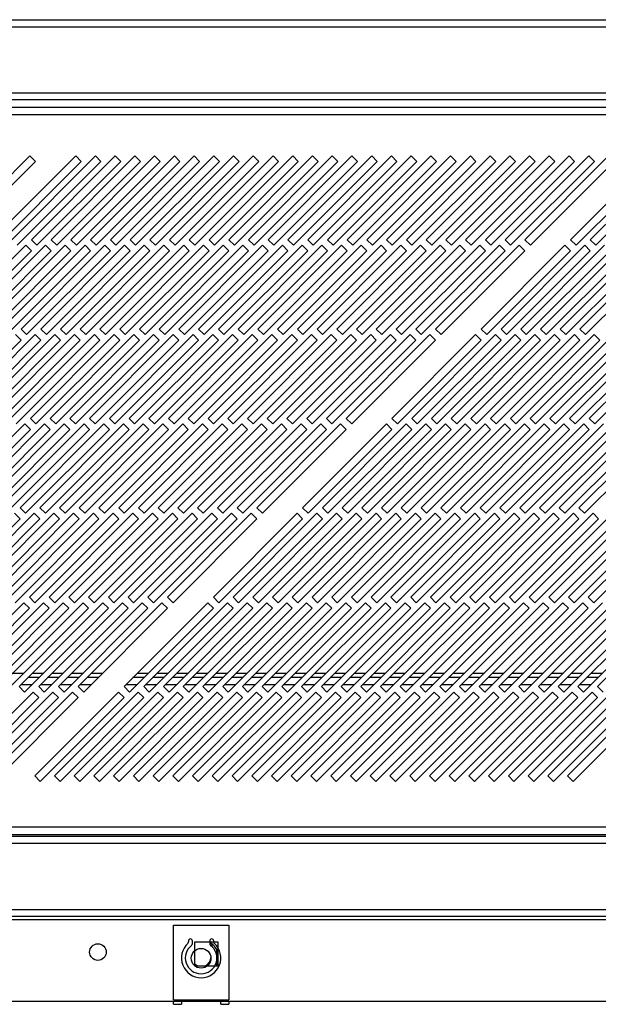
# Model space of a CAD drawing. Units: millimetres. Extents: x 303 to 4578, y 451 to 2594.
# Drawn here: x 2898 to 3045, y 451 to 700 of the extents above; entities that cross this region are included whole.
import ezdxf

# ---------------------------------------------------------------- set-up
doc = ezdxf.new("R2010")
doc.units = ezdxf.units.MM

msp = doc.modelspace()

# ---------------------------------------------------------------- linework, layer by layer
at = {"color": 7, "linetype": 'Continuous', "lineweight": 25}
for p, q in [((2633.37, 700.07), (3609.87, 700.07)), ((2633.37, 698.27), (3609.87, 698.27)), ((2629.87, 681.56), (3613.37, 681.56)), ((3613.37, 679.76), (2629.87, 679.76)), ((3649.03, 677.87), (2594.07, 677.87)), ((2594.8, 676.07), (3648.3, 676.07)), ((2900.69, 665.57), (2879.48, 644.36)), ((2880.89, 642.95), (2902.1, 664.16)), ((2912.29, 665.57), (2891.08, 644.36)), ((2892.49, 642.95), (2913.7, 664.16)), ((2917.29, 665.57), (2896.08, 644.36)), ((2897.49, 642.95), (2918.7, 664.16)), ((2902.1, 664.16), (2900.69, 665.57)), ((2922.29, 665.57), (2901.08, 644.36)), ((2902.49, 642.95), (2923.7, 664.16)), ((2927.29, 665.57), (2906.08, 644.36)), ((2907.49, 642.95), (2928.7, 664.16)), ((2932.29, 665.57), (2911.08, 644.36)), ((2913.7, 664.16), (2912.29, 665.57)), ((2912.49, 642.95), (2933.7, 664.16)), ((2937.29, 665.57), (2916.08, 644.36)), ((2918.7, 664.16), (2917.29, 665.57)), ((2917.49, 642.95), (2938.7, 664.16)), ((2942.29, 665.57), (2921.08, 644.36)), ((2923.7, 664.16), (2922.29, 665.57)), ((2922.49, 642.95), (2943.7, 664.16)), ((2947.29, 665.57), (2926.08, 644.36)), ((2928.7, 664.16), (2927.29, 665.57)), ((2927.49, 642.95), (2948.7, 664.16)), ((2952.29, 665.57), (2931.08, 644.36)), ((2933.7, 664.16), (2932.29, 665.57)), ((2932.49, 642.95), (2953.7, 664.16)), ((2957.29, 665.57), (2936.08, 644.36)), ((2938.7, 664.16), (2937.29, 665.57)), ((2937.49, 642.95), (2958.7, 664.16)), ((2962.29, 665.57), (2941.08, 644.36)), ((2943.7, 664.16), (2942.29, 665.57)), ((2942.49, 642.95), (2963.7, 664.16)), ((2967.29, 665.57), (2946.08, 644.36)), ((2948.7, 664.16), (2947.29, 665.57)), ((2947.49, 642.95), (2968.7, 664.16)), ((2972.29, 665.57), (2951.08, 644.36)), ((2953.7, 664.16), (2952.29, 665.57)), ((2952.49, 642.95), (2973.7, 664.16)), ((2977.29, 665.57), (2956.08, 644.36)), ((2958.7, 664.16), (2957.29, 665.57)), ((2957.49, 642.95), (2978.7, 664.16)), ((2982.29, 665.57), (2961.08, 644.36)), ((2963.7, 664.16), (2962.29, 665.57)), ((2962.49, 642.95), (2983.7, 664.16)), ((2987.29, 665.57), (2966.08, 644.36)), ((2968.7, 664.16), (2967.29, 665.57)), ((2967.49, 642.95), (2988.7, 664.16)), ((2992.29, 665.57), (2971.08, 644.36)), ((2973.7, 664.16), (2972.29, 665.57)), ((2972.49, 642.95), (2993.7, 664.16)), ((2997.29, 665.57), (2976.08, 644.36)), ((2978.7, 664.16), (2977.29, 665.57)), ((2977.49, 642.95), (2998.7, 664.16)), ((3002.29, 665.57), (2981.08, 644.36)), ((2983.7, 664.16), (2982.29, 665.57)), ((2982.49, 642.95), (3003.7, 664.16)), ((3007.29, 665.57), (2986.08, 644.36)), ((2988.7, 664.16), (2987.29, 665.57)), ((2987.49, 642.95), (3008.7, 664.16)), ((3012.29, 665.57), (2991.08, 644.36)), ((2993.7, 664.16), (2992.29, 665.57)), ((2992.49, 642.95), (3013.7, 664.16)), ((3017.29, 665.57), (2996.08, 644.36)), ((2998.7, 664.16), (2997.29, 665.57)), ((2997.49, 642.95), (3018.7, 664.16)), ((3022.29, 665.57), (3001.08, 644.36)), ((3003.7, 664.16), (3002.29, 665.57)), ((3002.49, 642.95), (3023.7, 664.16)), ((3027.29, 665.57), (3006.08, 644.36)), ((3008.7, 664.16), (3007.29, 665.57)), ((3007.49, 642.95), (3028.7, 664.16)), ((3032.29, 665.57), (3011.08, 644.36)), ((3013.7, 664.16), (3012.29, 665.57)), ((3012.49, 642.95), (3033.7, 664.16)), ((3037.29, 665.57), (3016.08, 644.36)), ((3018.7, 664.16), (3017.29, 665.57)), ((3017.49, 642.95), (3038.7, 664.16)), ((3042.29, 665.57), (3021.08, 644.36)), ((3023.7, 664.16), (3022.29, 665.57)), ((3022.49, 642.95), (3043.7, 664.16)), ((3047.29, 665.57), (3026.08, 644.36)), ((3028.7, 664.16), (3027.29, 665.57)), ((3027.49, 642.95), (3048.7, 664.16)), ((3033.7, 664.16), (3032.29, 665.57)), ((3038.7, 664.16), (3037.29, 665.57)), ((3058.89, 665.57), (3037.68, 644.36)), ((3039.09, 642.95), (3060.3, 664.16)), ((3043.7, 664.16), (3042.29, 665.57)), ((3063.89, 665.57), (3042.68, 644.36)), ((3044.09, 642.95), (3065.3, 664.16)), ((2901.08, 644.36), (2902.49, 642.95)), ((2906.08, 644.36), (2907.49, 642.95)), ((2911.08, 644.36), (2912.49, 642.95)), ((2916.08, 644.36), (2917.49, 642.95)), ((2921.08, 644.36), (2922.49, 642.95)), ((2926.08, 644.36), (2927.49, 642.95)), ((2931.08, 644.36), (2932.49, 642.95)), ((2936.08, 644.36), (2937.49, 642.95)), ((2941.08, 644.36), (2942.49, 642.95)), ((2946.08, 644.36), (2947.49, 642.95)), ((2951.08, 644.36), (2952.49, 642.95)), ((2956.08, 644.36), (2957.49, 642.95)), ((2961.08, 644.36), (2962.49, 642.95)), ((2966.08, 644.36), (2967.49, 642.95)), ((2971.08, 644.36), (2972.49, 642.95)), ((2976.08, 644.36), (2977.49, 642.95)), ((2981.08, 644.36), (2982.49, 642.95)), ((2986.08, 644.36), (2987.49, 642.95)), ((2991.08, 644.36), (2992.49, 642.95)), ((2996.08, 644.36), (2997.49, 642.95)), ((3001.08, 644.36), (3002.49, 642.95)), ((3006.08, 644.36), (3007.49, 642.95)), ((3011.08, 644.36), (3012.49, 642.95)), ((3016.08, 644.36), (3017.49, 642.95)), ((3021.08, 644.36), (3022.49, 642.95)), ((3026.08, 644.36), (3027.49, 642.95)), ((3037.68, 644.36), (3039.09, 642.95)), ((3042.68, 644.36), (3044.09, 642.95)), ((2899.66, 642.95), (2878.45, 621.73)), ((2879.86, 620.32), (2901.08, 641.53)), ((2904.66, 642.95), (2883.45, 621.73)), ((2884.86, 620.32), (2906.08, 641.53)), ((2909.66, 642.95), (2888.45, 621.73)), ((2889.86, 620.32), (2911.08, 641.53)), ((2914.66, 642.95), (2893.45, 621.73)), ((2894.86, 620.32), (2916.08, 641.53)), ((2919.66, 642.95), (2898.45, 621.73)), ((2901.08, 641.53), (2899.66, 642.95)), ((2899.86, 620.32), (2921.08, 641.53)), ((2924.66, 642.95), (2903.45, 621.73)), ((2906.08, 641.53), (2904.66, 642.95)), ((2904.86, 620.32), (2926.08, 641.53)), ((2929.66, 642.95), (2908.45, 621.73)), ((2911.08, 641.53), (2909.66, 642.95)), ((2909.86, 620.32), (2931.08, 641.53)), ((2934.66, 642.95), (2913.45, 621.73)), ((2916.08, 641.53), (2914.66, 642.95)), ((2914.86, 620.32), (2936.08, 641.53)), ((2939.66, 642.95), (2918.45, 621.73)), ((2921.08, 641.53), (2919.66, 642.95)), ((2919.86, 620.32), (2941.08, 641.53)), ((2944.66, 642.95), (2923.45, 621.73)), ((2926.08, 641.53), (2924.66, 642.95)), ((2924.86, 620.32), (2946.08, 641.53)), ((2949.66, 642.95), (2928.45, 621.73)), ((2931.08, 641.53), (2929.66, 642.95)), ((2929.86, 620.32), (2951.08, 641.53)), ((2954.66, 642.95), (2933.45, 621.73)), ((2936.08, 641.53), (2934.66, 642.95)), ((2934.86, 620.32), (2956.08, 641.53)), ((2959.66, 642.95), (2938.45, 621.73)), ((2941.08, 641.53), (2939.66, 642.95)), ((2939.86, 620.32), (2961.08, 641.53)), ((2964.66, 642.95), (2943.45, 621.73)), ((2946.08, 641.53), (2944.66, 642.95)), ((2944.86, 620.32), (2966.08, 641.53)), ((2969.66, 642.95), (2948.45, 621.73)), ((2951.08, 641.53), (2949.66, 642.95)), ((2949.86, 620.32), (2971.08, 641.53)), ((2974.66, 642.95), (2953.45, 621.73)), ((2956.08, 641.53), (2954.66, 642.95)), ((2954.86, 620.32), (2976.08, 641.53)), ((2979.66, 642.95), (2958.45, 621.73)), ((2961.08, 641.53), (2959.66, 642.95)), ((2959.86, 620.32), (2981.08, 641.53)), ((2984.66, 642.95), (2963.45, 621.73)), ((2966.08, 641.53), (2964.66, 642.95)), ((2964.86, 620.32), (2986.08, 641.53)), ((2989.66, 642.95), (2968.45, 621.73)), ((2971.08, 641.53), (2969.66, 642.95)), ((2969.86, 620.32), (2991.08, 641.53)), ((2994.66, 642.95), (2973.45, 621.73)), ((2976.08, 641.53), (2974.66, 642.95)), ((2974.86, 620.32), (2996.08, 641.53)), ((2999.66, 642.95), (2978.45, 621.73)), ((2981.08, 641.53), (2979.66, 642.95)), ((2979.86, 620.32), (3001.08, 641.53)), ((3004.66, 642.95), (2983.45, 621.73)), ((2986.08, 641.53), (2984.66, 642.95)), ((2984.86, 620.32), (3006.08, 641.53)), ((3009.66, 642.95), (2988.45, 621.73)), ((2991.08, 641.53), (2989.66, 642.95)), ((2989.86, 620.32), (3011.08, 641.53)), ((3014.66, 642.95), (2993.45, 621.73)), ((2996.08, 641.53), (2994.66, 642.95)), ((2994.86, 620.32), (3016.08, 641.53)), ((3019.66, 642.95), (2998.45, 621.73)), ((3001.08, 641.53), (2999.66, 642.95)), ((2999.86, 620.32), (3021.08, 641.53)), ((3024.66, 642.95), (3003.45, 621.73)), ((3006.08, 641.53), (3004.66, 642.95)), ((3004.86, 620.32), (3026.08, 641.53)), ((3011.08, 641.53), (3009.66, 642.95)), ((3016.08, 641.53), (3014.66, 642.95)), ((3036.26, 642.95), (3015.05, 621.73)), ((3016.46, 620.32), (3037.68, 641.53)), ((3021.08, 641.53), (3019.66, 642.95)), ((3041.26, 642.95), (3020.05, 621.73)), ((3021.46, 620.32), (3042.68, 641.53)), ((3026.08, 641.53), (3024.66, 642.95)), ((3046.26, 642.95), (3025.05, 621.73)), ((3026.46, 620.32), (3047.68, 641.53)), ((3051.26, 642.95), (3030.05, 621.73)), ((3031.46, 620.32), (3052.68, 641.53)), ((3056.26, 642.95), (3035.05, 621.73)), ((3037.68, 641.53), (3036.26, 642.95)), ((3036.46, 620.32), (3057.68, 641.53)), ((3061.26, 642.95), (3040.05, 621.73)), ((3042.68, 641.53), (3041.26, 642.95)), ((3041.46, 620.32), (3062.68, 641.53)), ((2898.45, 621.73), (2899.86, 620.32)), ((2903.45, 621.73), (2904.86, 620.32)), ((2908.45, 621.73), (2909.86, 620.32)), ((2913.45, 621.73), (2914.86, 620.32)), ((2918.45, 621.73), (2919.86, 620.32)), ((2923.45, 621.73), (2924.86, 620.32)), ((2928.45, 621.73), (2929.86, 620.32)), ((2933.45, 621.73), (2934.86, 620.32)), ((2938.45, 621.73), (2939.86, 620.32)), ((2943.45, 621.73), (2944.86, 620.32)), ((2948.45, 621.73), (2949.86, 620.32)), ((2953.45, 621.73), (2954.86, 620.32)), ((2958.45, 621.73), (2959.86, 620.32)), ((2963.45, 621.73), (2964.86, 620.32)), ((2968.45, 621.73), (2969.86, 620.32)), ((2973.45, 621.73), (2974.86, 620.32)), ((2978.45, 621.73), (2979.86, 620.32)), ((2983.45, 621.73), (2984.86, 620.32)), ((2988.45, 621.73), (2989.86, 620.32)), ((2993.45, 621.73), (2994.86, 620.32)), ((2998.45, 621.73), (2999.86, 620.32)), ((3003.45, 621.73), (3004.86, 620.32)), ((3015.05, 621.73), (3016.46, 620.32)), ((3020.05, 621.73), (3021.46, 620.32)), ((3025.05, 621.73), (3026.46, 620.32)), ((3030.05, 621.73), (3031.46, 620.32)), ((3035.05, 621.73), (3036.46, 620.32)), ((3040.05, 621.73), (3041.46, 620.32)), ((2877.23, 597.69), (2898.45, 618.91)), ((2902.03, 620.32), (2880.82, 599.11)), ((2882.23, 597.69), (2903.45, 618.91)), ((2907.03, 620.32), (2885.82, 599.11)), ((2887.23, 597.69), (2908.45, 618.91)), ((2912.03, 620.32), (2890.82, 599.11)), ((2892.23, 597.69), (2913.45, 618.91)), ((2917.03, 620.32), (2895.82, 599.11)), ((2898.45, 618.91), (2897.03, 620.32)), ((2897.23, 597.69), (2918.45, 618.91)), ((2922.03, 620.32), (2900.82, 599.11)), ((2903.45, 618.91), (2902.03, 620.32)), ((2902.23, 597.69), (2923.45, 618.91)), ((2927.03, 620.32), (2905.82, 599.11)), ((2908.45, 618.91), (2907.03, 620.32)), ((2907.23, 597.69), (2928.45, 618.91)), ((2932.03, 620.32), (2910.82, 599.11)), ((2913.45, 618.91), (2912.03, 620.32)), ((2912.23, 597.69), (2933.45, 618.91)), ((2937.03, 620.32), (2915.82, 599.11)), ((2918.45, 618.91), (2917.03, 620.32)), ((2917.23, 597.69), (2938.45, 618.91)), ((2942.03, 620.32), (2920.82, 599.11)), ((2923.45, 618.91), (2922.03, 620.32)), ((2922.23, 597.69), (2943.45, 618.91)), ((2947.03, 620.32), (2925.82, 599.11)), ((2928.45, 618.91), (2927.03, 620.32)), ((2927.23, 597.69), (2948.45, 618.91)), ((2952.03, 620.32), (2930.82, 599.11)), ((2933.45, 618.91), (2932.03, 620.32)), ((2932.23, 597.69), (2953.45, 618.91)), ((2957.03, 620.32), (2935.82, 599.11)), ((2938.45, 618.91), (2937.03, 620.32)), ((2937.23, 597.69), (2958.45, 618.91)), ((2962.03, 620.32), (2940.82, 599.11)), ((2943.45, 618.91), (2942.03, 620.32)), ((2942.23, 597.69), (2963.45, 618.91)), ((2967.03, 620.32), (2945.82, 599.11)), ((2948.45, 618.91), (2947.03, 620.32)), ((2947.23, 597.69), (2968.45, 618.91)), ((2972.03, 620.32), (2950.82, 599.11)), ((2953.45, 618.91), (2952.03, 620.32)), ((2952.23, 597.69), (2973.45, 618.91)), ((2977.03, 620.32), (2955.82, 599.11)), ((2958.45, 618.91), (2957.03, 620.32)), ((2957.23, 597.69), (2978.45, 618.91)), ((2982.03, 620.32), (2960.82, 599.11)), ((2963.45, 618.91), (2962.03, 620.32)), ((2962.23, 597.69), (2983.45, 618.91)), ((2987.03, 620.32), (2965.82, 599.11)), ((2968.45, 618.91), (2967.03, 620.32)), ((2967.23, 597.69), (2988.45, 618.91)), ((2992.03, 620.32), (2970.82, 599.11)), ((2973.45, 618.91), (2972.03, 620.32)), ((2972.23, 597.69), (2993.45, 618.91)), ((2997.03, 620.32), (2975.82, 599.11)), ((2978.45, 618.91), (2977.03, 620.32)), ((2977.23, 597.69), (2998.45, 618.91)), ((3002.03, 620.32), (2980.82, 599.11)), ((2983.45, 618.91), (2982.03, 620.32)), ((2982.23, 597.69), (3003.45, 618.91)), ((2988.45, 618.91), (2987.03, 620.32)), ((2993.45, 618.91), (2992.03, 620.32)), ((3013.63, 620.32), (2992.42, 599.11)), ((2993.83, 597.69), (3015.05, 618.91)), ((2998.45, 618.91), (2997.03, 620.32)), ((3018.63, 620.32), (2997.42, 599.11)), ((2998.83, 597.69), (3020.05, 618.91)), ((3003.45, 618.91), (3002.03, 620.32)), ((3023.63, 620.32), (3002.42, 599.11)), ((3003.83, 597.69), (3025.05, 618.91)), ((3028.63, 620.32), (3007.42, 599.11)), ((3008.83, 597.69), (3030.05, 618.91)), ((3033.63, 620.32), (3012.42, 599.11)), ((3015.05, 618.91), (3013.63, 620.32)), ((3013.83, 597.69), (3035.05, 618.91)), ((3038.63, 620.32), (3017.42, 599.11)), ((3020.05, 618.91), (3018.63, 620.32)), ((3018.83, 597.69), (3040.05, 618.91)), ((3043.63, 620.32), (3022.42, 599.11)), ((3025.05, 618.91), (3023.63, 620.32)), ((3023.83, 597.69), (3045.05, 618.91)), ((3048.63, 620.32), (3027.42, 599.11)), ((3030.05, 618.91), (3028.63, 620.32)), ((3028.83, 597.69), (3050.05, 618.91)), ((3053.63, 620.32), (3032.42, 599.11)), ((3035.05, 618.91), (3033.63, 620.32)), ((3033.83, 597.69), (3055.05, 618.91)), ((3058.63, 620.32), (3037.42, 599.11)), ((3040.05, 618.91), (3038.63, 620.32)), ((3038.83, 597.69), (3060.05, 618.91)), ((3063.63, 620.32), (3042.42, 599.11)), ((3045.05, 618.91), (3043.63, 620.32)), ((3043.83, 597.69), (3065.05, 618.91)), ((2900.82, 599.11), (2902.23, 597.69)), ((2905.82, 599.11), (2907.23, 597.69)), ((2910.82, 599.11), (2912.23, 597.69)), ((2915.82, 599.11), (2917.23, 597.69)), ((2920.82, 599.11), (2922.23, 597.69)), ((2925.82, 599.11), (2927.23, 597.69)), ((2930.82, 599.11), (2932.23, 597.69)), ((2935.82, 599.11), (2937.23, 597.69)), ((2940.82, 599.11), (2942.23, 597.69)), ((2945.82, 599.11), (2947.23, 597.69)), ((2950.82, 599.11), (2952.23, 597.69)), ((2955.82, 599.11), (2957.23, 597.69)), ((2960.82, 599.11), (2962.23, 597.69)), ((2965.82, 599.11), (2967.23, 597.69)), ((2970.82, 599.11), (2972.23, 597.69)), ((2975.82, 599.11), (2977.23, 597.69)), ((2980.82, 599.11), (2982.23, 597.69)), ((2992.42, 599.11), (2993.83, 597.69)), ((2997.42, 599.11), (2998.83, 597.69)), ((3002.42, 599.11), (3003.83, 597.69)), ((3007.42, 599.11), (3008.83, 597.69)), ((3012.42, 599.11), (3013.83, 597.69)), ((3017.42, 599.11), (3018.83, 597.69)), ((3022.42, 599.11), (3023.83, 597.69)), ((3027.42, 599.11), (3028.83, 597.69)), ((3032.42, 599.11), (3033.83, 597.69)), ((3037.42, 599.11), (3038.83, 597.69)), ((3042.42, 599.11), (3043.83, 597.69)), ((2899.41, 597.69), (2878.19, 576.48)), ((2879.61, 575.07), (2900.82, 596.28)), ((2904.41, 597.69), (2883.19, 576.48)), ((2884.61, 575.07), (2905.82, 596.28)), ((2909.41, 597.69), (2888.19, 576.48)), ((2889.61, 575.07), (2910.82, 596.28)), ((2914.41, 597.69), (2893.19, 576.48)), ((2894.61, 575.07), (2915.82, 596.28)), ((2919.41, 597.69), (2898.19, 576.48)), ((2900.82, 596.28), (2899.41, 597.69)), ((2899.61, 575.07), (2920.82, 596.28)), ((2924.41, 597.69), (2903.19, 576.48)), ((2905.82, 596.28), (2904.41, 597.69)), ((2904.61, 575.07), (2925.82, 596.28)), ((2929.41, 597.69), (2908.19, 576.48)), ((2910.82, 596.28), (2909.41, 597.69)), ((2909.61, 575.07), (2930.82, 596.28)), ((2934.41, 597.69), (2913.19, 576.48)), ((2915.82, 596.28), (2914.41, 597.69)), ((2914.61, 575.07), (2935.82, 596.28)), ((2939.41, 597.69), (2918.19, 576.48)), ((2920.82, 596.28), (2919.41, 597.69)), ((2919.61, 575.07), (2940.82, 596.28)), ((2944.41, 597.69), (2923.19, 576.48)), ((2925.82, 596.28), (2924.41, 597.69)), ((2924.61, 575.07), (2945.82, 596.28)), ((2949.41, 597.69), (2928.19, 576.48)), ((2930.82, 596.28), (2929.41, 597.69)), ((2929.61, 575.07), (2950.82, 596.28)), ((2954.41, 597.69), (2933.19, 576.48)), ((2935.82, 596.28), (2934.41, 597.69)), ((2934.61, 575.07), (2955.82, 596.28)), ((2959.41, 597.69), (2938.19, 576.48)), ((2940.82, 596.28), (2939.41, 597.69)), ((2939.61, 575.07), (2960.82, 596.28)), ((2964.41, 597.69), (2943.19, 576.48)), ((2945.82, 596.28), (2944.41, 597.69)), ((2944.61, 575.07), (2965.82, 596.28)), ((2969.41, 597.69), (2948.19, 576.48)), ((2950.82, 596.28), (2949.41, 597.69)), ((2949.61, 575.07), (2970.82, 596.28)), ((2974.41, 597.69), (2953.19, 576.48)), ((2955.82, 596.28), (2954.41, 597.69)), ((2954.61, 575.07), (2975.82, 596.28)), ((2979.41, 597.69), (2958.19, 576.48)), ((2960.82, 596.28), (2959.41, 597.69)), ((2959.61, 575.07), (2980.82, 596.28)), ((2965.82, 596.28), (2964.41, 597.69)), ((2970.82, 596.28), (2969.41, 597.69)), ((2991.01, 597.69), (2969.79, 576.48)), ((2971.21, 575.07), (2992.42, 596.28)), ((2975.82, 596.28), (2974.41, 597.69)), ((2996.01, 597.69), (2974.79, 576.48)), ((2976.21, 575.07), (2997.42, 596.28)), ((2980.82, 596.28), (2979.41, 597.69)), ((3001.01, 597.69), (2979.79, 576.48)), ((2981.21, 575.07), (3002.42, 596.28)), ((3006.01, 597.69), (2984.79, 576.48)), ((2986.21, 575.07), (3007.42, 596.28)), ((3011.01, 597.69), (2989.79, 576.48)), ((2992.42, 596.28), (2991.01, 597.69)), ((2991.21, 575.07), (3012.42, 596.28)), ((3016.01, 597.69), (2994.79, 576.48)), ((2997.42, 596.28), (2996.01, 597.69)), ((2996.21, 575.07), (3017.42, 596.28)), ((3021.01, 597.69), (2999.79, 576.48)), ((3002.42, 596.28), (3001.01, 597.69)), ((3001.21, 575.07), (3022.42, 596.28)), ((3026.01, 597.69), (3004.79, 576.48)), ((3007.42, 596.28), (3006.01, 597.69)), ((3006.21, 575.07), (3027.42, 596.28)), ((3031.01, 597.69), (3009.79, 576.48)), ((3012.42, 596.28), (3011.01, 597.69)), ((3011.21, 575.07), (3032.42, 596.28)), ((3036.01, 597.69), (3014.79, 576.48)), ((3017.42, 596.28), (3016.01, 597.69)), ((3016.21, 575.07), (3037.42, 596.28)), ((3041.01, 597.69), (3019.79, 576.48)), ((3022.42, 596.28), (3021.01, 597.69)), ((3021.21, 575.07), (3042.42, 596.28)), ((3046.01, 597.69), (3024.79, 576.48)), ((3027.42, 596.28), (3026.01, 597.69)), ((3026.21, 575.07), (3047.42, 596.28)), ((3051.01, 597.69), (3029.79, 576.48)), ((3032.42, 596.28), (3031.01, 597.69)), ((3031.21, 575.07), (3052.42, 596.28)), ((3056.01, 597.69), (3034.79, 576.48)), ((3037.42, 596.28), (3036.01, 597.69)), ((3036.21, 575.07), (3057.42, 596.28)), ((3061.01, 597.69), (3039.79, 576.48)), ((3042.42, 596.28), (3041.01, 597.69)), ((3041.21, 575.07), (3062.42, 596.28)), ((2898.19, 576.48), (2899.61, 575.07)), ((2903.19, 576.48), (2904.61, 575.07)), ((2908.19, 576.48), (2909.61, 575.07)), ((2913.19, 576.48), (2914.61, 575.07)), ((2918.19, 576.48), (2919.61, 575.07)), ((2923.19, 576.48), (2924.61, 575.07)), ((2928.19, 576.48), (2929.61, 575.07)), ((2933.19, 576.48), (2934.61, 575.07)), ((2938.19, 576.48), (2939.61, 575.07)), ((2943.19, 576.48), (2944.61, 575.07)), ((2948.19, 576.48), (2949.61, 575.07)), ((2953.19, 576.48), (2954.61, 575.07)), ((2958.19, 576.48), (2959.61, 575.07)), ((2969.79, 576.48), (2971.21, 575.07)), ((2974.79, 576.48), (2976.21, 575.07)), ((2979.79, 576.48), (2981.21, 575.07)), ((2984.79, 576.48), (2986.21, 575.07)), ((2989.79, 576.48), (2991.21, 575.07)), ((2994.79, 576.48), (2996.21, 575.07)), ((2999.79, 576.48), (3001.21, 575.07)), ((3004.79, 576.48), (3006.21, 575.07)), ((3009.79, 576.48), (3011.21, 575.07)), ((3014.79, 576.48), (3016.21, 575.07)), ((3019.79, 576.48), (3021.21, 575.07)), ((3024.79, 576.48), (3026.21, 575.07)), ((3029.79, 576.48), (3031.21, 575.07)), ((3034.79, 576.48), (3036.21, 575.07)), ((3039.79, 576.48), (3041.21, 575.07)), ((2876.98, 552.44), (2898.19, 573.65)), ((2901.78, 575.07), (2880.57, 553.85)), ((2881.98, 552.44), (2903.19, 573.65)), ((2906.78, 575.07), (2885.57, 553.85)), ((2886.98, 552.44), (2908.19, 573.65)), ((2911.78, 575.07), (2890.57, 553.85)), ((2891.98, 552.44), (2913.19, 573.65)), ((2916.78, 575.07), (2895.57, 553.85)), ((2898.19, 573.65), (2896.78, 575.07)), ((2896.98, 552.44), (2918.19, 573.65)), ((2921.78, 575.07), (2900.57, 553.85)), ((2903.19, 573.65), (2901.78, 575.07)), ((2901.98, 552.44), (2923.19, 573.65)), ((2926.78, 575.07), (2905.57, 553.85)), ((2908.19, 573.65), (2906.78, 575.07)), ((2906.98, 552.44), (2928.19, 573.65)), ((2931.78, 575.07), (2910.57, 553.85)), ((2913.19, 573.65), (2911.78, 575.07)), ((2911.98, 552.44), (2933.19, 573.65)), ((2936.78, 575.07), (2915.57, 553.85)), ((2918.19, 573.65), (2916.78, 575.07)), ((2916.98, 552.44), (2938.19, 573.65)), ((2941.78, 575.07), (2920.57, 553.85)), ((2923.19, 573.65), (2921.78, 575.07)), ((2921.98, 552.44), (2943.19, 573.65)), ((2946.78, 575.07), (2925.57, 553.85)), ((2928.19, 573.65), (2926.78, 575.07)), ((2926.98, 552.44), (2948.19, 573.65)), ((2951.78, 575.07), (2930.57, 553.85)), ((2933.19, 573.65), (2931.78, 575.07)), ((2931.98, 552.44), (2953.19, 573.65)), ((2956.78, 575.07), (2935.57, 553.85)), ((2938.19, 573.65), (2936.78, 575.07)), ((2936.98, 552.44), (2958.19, 573.65)), ((2943.19, 573.65), (2941.78, 575.07)), ((2948.19, 573.65), (2946.78, 575.07)), ((2968.38, 575.07), (2947.17, 553.85)), ((2948.58, 552.44), (2969.79, 573.65)), ((2953.19, 573.65), (2951.78, 575.07)), ((2973.38, 575.07), (2952.17, 553.85)), ((2953.58, 552.44), (2974.79, 573.65)), ((2958.19, 573.65), (2956.78, 575.07)), ((2978.38, 575.07), (2957.17, 553.85)), ((2958.58, 552.44), (2979.79, 573.65)), ((2983.38, 575.07), (2962.17, 553.85)), ((2963.58, 552.44), (2984.79, 573.65)), ((2988.38, 575.07), (2967.17, 553.85)), ((2969.79, 573.65), (2968.38, 575.07)), ((2968.58, 552.44), (2989.79, 573.65)), ((2993.38, 575.07), (2972.17, 553.85)), ((2974.79, 573.65), (2973.38, 575.07)), ((2973.58, 552.44), (2994.79, 573.65)), ((2998.38, 575.07), (2977.17, 553.85)), ((2979.79, 573.65), (2978.38, 575.07)), ((2978.58, 552.44), (2999.79, 573.65)), ((3003.38, 575.07), (2982.17, 553.85)), ((2984.79, 573.65), (2983.38, 575.07)), ((2983.58, 552.44), (3004.79, 573.65)), ((3008.38, 575.07), (2987.17, 553.85)), ((2989.79, 573.65), (2988.38, 575.07)), ((2988.58, 552.44), (3009.79, 573.65)), ((3013.38, 575.07), (2992.17, 553.85)), ((2994.79, 573.65), (2993.38, 575.07)), ((2993.58, 552.44), (3014.79, 573.65)), ((3018.38, 575.07), (2997.17, 553.85)), ((2999.79, 573.65), (2998.38, 575.07)), ((2998.58, 552.44), (3019.79, 573.65)), ((3023.38, 575.07), (3002.17, 553.85)), ((3004.79, 573.65), (3003.38, 575.07)), ((3003.58, 552.44), (3024.79, 573.65)), ((3028.38, 575.07), (3007.17, 553.85)), ((3009.79, 573.65), (3008.38, 575.07)), ((3008.58, 552.44), (3029.79, 573.65)), ((3033.38, 575.07), (3012.17, 553.85)), ((3014.79, 573.65), (3013.38, 575.07)), ((3013.58, 552.44), (3034.79, 573.65)), ((3038.38, 575.07), (3017.17, 553.85)), ((3019.79, 573.65), (3018.38, 575.07)), ((3018.58, 552.44), (3039.79, 573.65)), ((3043.38, 575.07), (3022.17, 553.85)), ((3024.79, 573.65), (3023.38, 575.07)), ((3023.58, 552.44), (3044.79, 573.65)), ((3048.38, 575.07), (3027.17, 553.85)), ((3029.79, 573.65), (3028.38, 575.07)), ((3028.58, 552.44), (3049.79, 573.65)), ((3053.38, 575.07), (3032.17, 553.85)), ((3034.79, 573.65), (3033.38, 575.07)), ((3033.58, 552.44), (3054.79, 573.65)), ((3058.38, 575.07), (3037.17, 553.85)), ((3039.79, 573.65), (3038.38, 575.07)), ((3038.58, 552.44), (3059.79, 573.65)), ((3063.38, 575.07), (3042.17, 553.85)), ((3044.79, 573.65), (3043.38, 575.07)), ((3043.58, 552.44), (3064.79, 573.65)), ((2900.57, 553.85), (2901.98, 552.44)), ((2905.57, 553.85), (2906.98, 552.44)), ((2910.57, 553.85), (2911.98, 552.44)), ((2915.57, 553.85), (2916.98, 552.44)), ((2920.57, 553.85), (2921.98, 552.44)), ((2925.57, 553.85), (2926.98, 552.44)), ((2930.57, 553.85), (2931.98, 552.44)), ((2935.57, 553.85), (2936.98, 552.44)), ((2947.17, 553.85), (2948.58, 552.44)), ((2952.17, 553.85), (2953.58, 552.44)), ((2957.17, 553.85), (2958.58, 552.44)), ((2962.17, 553.85), (2963.58, 552.44)), ((2967.17, 553.85), (2968.58, 552.44)), ((2972.17, 553.85), (2973.58, 552.44)), ((2977.17, 553.85), (2978.58, 552.44)), ((2982.17, 553.85), (2983.58, 552.44)), ((2987.17, 553.85), (2988.58, 552.44)), ((2992.17, 553.85), (2993.58, 552.44)), ((2997.17, 553.85), (2998.58, 552.44)), ((3002.17, 553.85), (3003.58, 552.44)), ((3007.17, 553.85), (3008.58, 552.44)), ((3012.17, 553.85), (3013.58, 552.44)), ((3017.17, 553.85), (3018.58, 552.44)), ((3022.17, 553.85), (3023.58, 552.44)), ((3027.17, 553.85), (3028.58, 552.44)), ((3032.17, 553.85), (3033.58, 552.44)), ((3037.17, 553.85), (3038.58, 552.44)), ((3042.17, 553.85), (3043.58, 552.44)), ((2899.15, 552.44), (2877.94, 531.22)), ((2904.15, 552.44), (2882.94, 531.22)), ((2909.15, 552.44), (2887.94, 531.22)), ((2914.15, 552.44), (2892.94, 531.22)), ((2919.15, 552.44), (2897.94, 531.22)), ((2900.57, 551.02), (2899.15, 552.44)), ((2924.15, 552.44), (2902.94, 531.22)), ((2905.57, 551.02), (2904.15, 552.44)), ((2929.15, 552.44), (2907.94, 531.22)), ((2910.57, 551.02), (2909.15, 552.44)), ((2934.15, 552.44), (2912.94, 531.22)), ((2915.57, 551.02), (2914.15, 552.44)), ((2920.57, 551.02), (2919.15, 552.44)), ((2925.57, 551.02), (2924.15, 552.44)), ((2945.75, 552.44), (2924.54, 531.22)), ((2930.57, 551.02), (2929.15, 552.44)), ((2950.75, 552.44), (2929.54, 531.22)), ((2935.57, 551.02), (2934.15, 552.44)), ((2955.75, 552.44), (2934.54, 531.22)), ((2960.75, 552.44), (2939.54, 531.22)), ((2965.75, 552.44), (2944.54, 531.22)), ((2947.17, 551.02), (2945.75, 552.44)), ((2970.75, 552.44), (2949.54, 531.22)), ((2952.17, 551.02), (2950.75, 552.44)), ((2975.75, 552.44), (2954.54, 531.22)), ((2957.17, 551.02), (2955.75, 552.44)), ((2980.75, 552.44), (2959.54, 531.22)), ((2962.17, 551.02), (2960.75, 552.44)), ((2985.75, 552.44), (2964.54, 531.22)), ((2967.17, 551.02), (2965.75, 552.44)), ((2990.75, 552.44), (2969.54, 531.22)), ((2972.17, 551.02), (2970.75, 552.44)), ((2995.75, 552.44), (2974.54, 531.22)), ((2977.17, 551.02), (2975.75, 552.44)), ((3000.75, 552.44), (2979.54, 531.22)), ((2982.17, 551.02), (2980.75, 552.44)), ((3005.75, 552.44), (2984.54, 531.22)), ((2987.17, 551.02), (2985.75, 552.44)), ((3010.75, 552.44), (2989.54, 531.22)), ((2992.17, 551.02), (2990.75, 552.44)), ((3015.75, 552.44), (2994.54, 531.22)), ((2997.17, 551.02), (2995.75, 552.44)), ((3020.75, 552.44), (2999.54, 531.22)), ((3002.17, 551.02), (3000.75, 552.44)), ((3025.75, 552.44), (3004.54, 531.22)), ((3007.17, 551.02), (3005.75, 552.44)), ((3030.75, 552.44), (3009.54, 531.22)), ((3012.17, 551.02), (3010.75, 552.44)), ((3035.75, 552.44), (3014.54, 531.22)), ((3017.17, 551.02), (3015.75, 552.44)), ((3040.75, 552.44), (3019.54, 531.22)), ((3022.17, 551.02), (3020.75, 552.44)), ((3045.75, 552.44), (3024.54, 531.22)), ((3027.17, 551.02), (3025.75, 552.44)), ((3050.75, 552.44), (3029.54, 531.22)), ((3032.17, 551.02), (3030.75, 552.44)), ((3055.75, 552.44), (3034.54, 531.22)), ((3037.17, 551.02), (3035.75, 552.44)), ((3060.75, 552.44), (3039.54, 531.22)), ((3042.17, 551.02), (3040.75, 552.44)), ((3065.75, 552.44), (3044.54, 531.22)), ((2879.35, 529.81), (2900.57, 551.02)), ((2884.35, 529.81), (2905.57, 551.02)), ((2889.35, 529.81), (2910.57, 551.02)), ((2894.35, 529.81), (2915.57, 551.02)), ((2899.35, 529.81), (2920.57, 551.02)), ((2904.35, 529.81), (2925.57, 551.02)), ((2909.35, 529.81), (2930.57, 551.02)), ((2914.35, 529.81), (2935.57, 551.02)), ((2925.95, 529.81), (2947.17, 551.02)), ((2930.95, 529.81), (2952.17, 551.02)), ((2935.95, 529.81), (2957.17, 551.02)), ((2940.95, 529.81), (2962.17, 551.02)), ((2945.95, 529.81), (2967.17, 551.02)), ((2950.95, 529.81), (2972.17, 551.02)), ((2955.95, 529.81), (2977.17, 551.02)), ((2960.95, 529.81), (2982.17, 551.02)), ((2965.95, 529.81), (2987.17, 551.02)), ((2970.95, 529.81), (2992.17, 551.02)), ((2975.95, 529.81), (2997.17, 551.02)), ((2980.95, 529.81), (3002.17, 551.02)), ((2985.95, 529.81), (3007.17, 551.02)), ((2990.95, 529.81), (3012.17, 551.02)), ((2995.95, 529.81), (3017.17, 551.02)), ((3000.95, 529.81), (3022.17, 551.02)), ((3005.95, 529.81), (3027.17, 551.02)), ((3010.95, 529.81), (3032.17, 551.02)), ((3015.95, 529.81), (3037.17, 551.02)), ((3020.95, 529.81), (3042.17, 551.02)), ((3025.95, 529.81), (3047.17, 551.02)), ((3030.95, 529.81), (3052.17, 551.02)), ((3035.95, 529.81), (3057.17, 551.02)), ((3040.95, 529.81), (3062.17, 551.02)), ((2899.07, 534.52), (2896.24, 534.52)), ((2904.07, 534.52), (2901.24, 534.52)), ((2909.07, 534.52), (2906.24, 534.52)), ((2914.07, 534.52), (2911.24, 534.52)), ((2919.07, 534.52), (2916.24, 534.52)), ((2930.67, 534.52), (2927.84, 534.52)), ((2935.67, 534.52), (2932.84, 534.52)), ((2940.67, 534.52), (2937.84, 534.52)), ((2945.67, 534.52), (2942.84, 534.52)), ((2950.67, 534.52), (2947.84, 534.52)), ((2955.67, 534.52), (2952.84, 534.52)), ((2960.67, 534.52), (2957.84, 534.52)), ((2965.67, 534.52), (2962.84, 534.52)), ((2970.67, 534.52), (2967.84, 534.52)), ((2975.67, 534.52), (2972.84, 534.52)), ((2980.67, 534.52), (2977.84, 534.52)), ((2985.67, 534.52), (2982.84, 534.52)), ((2990.67, 534.52), (2987.84, 534.52)), ((2995.67, 534.52), (2992.84, 534.52)), ((3000.67, 534.52), (2997.84, 534.52)), ((3005.67, 534.52), (3002.84, 534.52)), ((3010.67, 534.52), (3007.84, 534.52)), ((3015.67, 534.52), (3012.84, 534.52)), ((3020.67, 534.52), (3017.84, 534.52)), ((3025.67, 534.52), (3022.84, 534.52)), ((3030.67, 534.52), (3027.84, 534.52)), ((3035.67, 534.52), (3032.84, 534.52)), ((3040.67, 534.52), (3037.84, 534.52)), ((3045.67, 534.52), (3042.84, 534.52)), ((2897.94, 531.22), (2899.35, 529.81)), ((2903.02, 533.47), (2900.19, 533.47)), ((2902.94, 531.22), (2904.35, 529.81)), ((2908.02, 533.47), (2905.19, 533.47)), ((2907.94, 531.22), (2909.35, 529.81)), ((2913.02, 533.47), (2910.19, 533.47)), ((2912.94, 531.22), (2914.35, 529.81)), ((2918.02, 533.47), (2915.19, 533.47)), ((2924.54, 531.22), (2925.95, 529.81)), ((2929.62, 533.47), (2926.79, 533.47)), ((2929.54, 531.22), (2930.95, 529.81)), ((2934.62, 533.47), (2931.79, 533.47)), ((2934.54, 531.22), (2935.95, 529.81)), ((2939.62, 533.47), (2936.79, 533.47)), ((2939.54, 531.22), (2940.95, 529.81)), ((2944.62, 533.47), (2941.79, 533.47)), ((2944.54, 531.22), (2945.95, 529.81)), ((2949.62, 533.47), (2946.79, 533.47)), ((2949.54, 531.22), (2950.95, 529.81)), ((2954.62, 533.47), (2951.79, 533.47)), ((2954.54, 531.22), (2955.95, 529.81)), ((2959.62, 533.47), (2956.79, 533.47)), ((2959.54, 531.22), (2960.95, 529.81)), ((2964.62, 533.47), (2961.79, 533.47)), ((2964.54, 531.22), (2965.95, 529.81)), ((2969.62, 533.47), (2966.79, 533.47)), ((2969.54, 531.22), (2970.95, 529.81)), ((2974.62, 533.47), (2971.79, 533.47)), ((2974.54, 531.22), (2975.95, 529.81)), ((2979.62, 533.47), (2976.79, 533.47)), ((2979.54, 531.22), (2980.95, 529.81)), ((2984.62, 533.47), (2981.79, 533.47)), ((2984.54, 531.22), (2985.95, 529.81)), ((2989.62, 533.47), (2986.79, 533.47)), ((2989.54, 531.22), (2990.95, 529.81)), ((2994.62, 533.47), (2991.79, 533.47)), ((2994.54, 531.22), (2995.95, 529.81)), ((2999.62, 533.47), (2996.79, 533.47)), ((2999.54, 531.22), (3000.95, 529.81)), ((3004.62, 533.47), (3001.79, 533.47)), ((3004.54, 531.22), (3005.95, 529.81)), ((3009.62, 533.47), (3006.79, 533.47)), ((3009.54, 531.22), (3010.95, 529.81)), ((3014.62, 533.47), (3011.79, 533.47)), ((3014.54, 531.22), (3015.95, 529.81)), ((3019.62, 533.47), (3016.79, 533.47)), ((3019.54, 531.22), (3020.95, 529.81)), ((3024.62, 533.47), (3021.79, 533.47)), ((3024.54, 531.22), (3025.95, 529.81)), ((3029.62, 533.47), (3026.79, 533.47)), ((3029.54, 531.22), (3030.95, 529.81)), ((3034.62, 533.47), (3031.79, 533.47)), ((3034.54, 531.22), (3035.95, 529.81)), ((3039.62, 533.47), (3036.79, 533.47)), ((3039.54, 531.22), (3040.95, 529.81)), ((3044.62, 533.47), (3041.79, 533.47)), ((3044.54, 531.22), (3045.95, 529.81)), ((2901.52, 529.81), (2880.31, 508.6)), ((2906.52, 529.81), (2885.31, 508.6)), ((2911.52, 529.81), (2890.31, 508.6)), ((2902.94, 528.4), (2901.52, 529.81)), ((2923.12, 529.81), (2901.91, 508.6)), ((2907.94, 528.4), (2906.52, 529.81)), ((2928.12, 529.81), (2906.91, 508.6)), ((2912.94, 528.4), (2911.52, 529.81)), ((2933.12, 529.81), (2911.91, 508.6)), ((2938.12, 529.81), (2916.91, 508.6)), ((2943.12, 529.81), (2921.91, 508.6)), ((2924.54, 528.4), (2923.12, 529.81)), ((2948.12, 529.81), (2926.91, 508.6)), ((2929.54, 528.4), (2928.12, 529.81)), ((2953.12, 529.81), (2931.91, 508.6)), ((2934.54, 528.4), (2933.12, 529.81)), ((2958.12, 529.81), (2936.91, 508.6)), ((2939.54, 528.4), (2938.12, 529.81)), ((2963.12, 529.81), (2941.91, 508.6)), ((2944.54, 528.4), (2943.12, 529.81)), ((2968.12, 529.81), (2946.91, 508.6)), ((2949.54, 528.4), (2948.12, 529.81)), ((2973.12, 529.81), (2951.91, 508.6)), ((2954.54, 528.4), (2953.12, 529.81)), ((2978.12, 529.81), (2956.91, 508.6)), ((2959.54, 528.4), (2958.12, 529.81)), ((2983.12, 529.81), (2961.91, 508.6)), ((2964.54, 528.4), (2963.12, 529.81)), ((2988.12, 529.81), (2966.91, 508.6)), ((2969.54, 528.4), (2968.12, 529.81)), ((2993.12, 529.81), (2971.91, 508.6)), ((2974.54, 528.4), (2973.12, 529.81)), ((2998.12, 529.81), (2976.91, 508.6)), ((2979.54, 528.4), (2978.12, 529.81)), ((3003.12, 529.81), (2981.91, 508.6)), ((2984.54, 528.4), (2983.12, 529.81)), ((3008.12, 529.81), (2986.91, 508.6)), ((2989.54, 528.4), (2988.12, 529.81)), ((3013.12, 529.81), (2991.91, 508.6)), ((2994.54, 528.4), (2993.12, 529.81)), ((3018.12, 529.81), (2996.91, 508.6)), ((2999.54, 528.4), (2998.12, 529.81)), ((3023.12, 529.81), (3001.91, 508.6)), ((3004.54, 528.4), (3003.12, 529.81)), ((3028.12, 529.81), (3006.91, 508.6)), ((3009.54, 528.4), (3008.12, 529.81)), ((3033.12, 529.81), (3011.91, 508.6)), ((3014.54, 528.4), (3013.12, 529.81)), ((3038.12, 529.81), (3016.91, 508.6)), ((3019.54, 528.4), (3018.12, 529.81)), ((3043.12, 529.81), (3021.91, 508.6)), ((3024.54, 528.4), (3023.12, 529.81)), ((3048.12, 529.81), (3026.91, 508.6)), ((3029.54, 528.4), (3028.12, 529.81)), ((3053.12, 529.81), (3031.91, 508.6)), ((3034.54, 528.4), (3033.12, 529.81)), ((3058.12, 529.81), (3036.91, 508.6)), ((3039.54, 528.4), (3038.12, 529.81)), ((3044.54, 528.4), (3043.12, 529.81)), ((2881.73, 507.18), (2902.94, 528.4)), ((2886.73, 507.18), (2907.94, 528.4)), ((2891.73, 507.18), (2912.94, 528.4)), ((2903.33, 507.18), (2924.54, 528.4)), ((2908.33, 507.18), (2929.54, 528.4)), ((2913.33, 507.18), (2934.54, 528.4)), ((2918.33, 507.18), (2939.54, 528.4)), ((2923.33, 507.18), (2944.54, 528.4)), ((2928.33, 507.18), (2949.54, 528.4)), ((2933.33, 507.18), (2954.54, 528.4)), ((2938.33, 507.18), (2959.54, 528.4)), ((2943.33, 507.18), (2964.54, 528.4)), ((2948.33, 507.18), (2969.54, 528.4)), ((2953.33, 507.18), (2974.54, 528.4)), ((2958.33, 507.18), (2979.54, 528.4)), ((2963.33, 507.18), (2984.54, 528.4)), ((2968.33, 507.18), (2989.54, 528.4)), ((2973.33, 507.18), (2994.54, 528.4)), ((2978.33, 507.18), (2999.54, 528.4)), ((2983.33, 507.18), (3004.54, 528.4)), ((2988.33, 507.18), (3009.54, 528.4)), ((2993.33, 507.18), (3014.54, 528.4)), ((2998.33, 507.18), (3019.54, 528.4)), ((3003.33, 507.18), (3024.54, 528.4)), ((3008.33, 507.18), (3029.54, 528.4)), ((3013.33, 507.18), (3034.54, 528.4)), ((3018.33, 507.18), (3039.54, 528.4)), ((3023.33, 507.18), (3044.54, 528.4)), ((3028.33, 507.18), (3049.54, 528.4)), ((3033.33, 507.18), (3054.54, 528.4)), ((3038.33, 507.18), (3059.54, 528.4)), ((2901.91, 508.6), (2903.33, 507.18)), ((2906.91, 508.6), (2908.33, 507.18)), ((2911.91, 508.6), (2913.33, 507.18)), ((2916.91, 508.6), (2918.33, 507.18)), ((2921.91, 508.6), (2923.33, 507.18)), ((2926.91, 508.6), (2928.33, 507.18)), ((2931.91, 508.6), (2933.33, 507.18)), ((2936.91, 508.6), (2938.33, 507.18)), ((2941.91, 508.6), (2943.33, 507.18)), ((2946.91, 508.6), (2948.33, 507.18)), ((2951.91, 508.6), (2953.33, 507.18)), ((2956.91, 508.6), (2958.33, 507.18)), ((2961.91, 508.6), (2963.33, 507.18)), ((2966.91, 508.6), (2968.33, 507.18)), ((2971.91, 508.6), (2973.33, 507.18)), ((2976.91, 508.6), (2978.33, 507.18)), ((2981.91, 508.6), (2983.33, 507.18)), ((2986.91, 508.6), (2988.33, 507.18)), ((2991.91, 508.6), (2993.33, 507.18)), ((2996.91, 508.6), (2998.33, 507.18)), ((3001.91, 508.6), (3003.33, 507.18)), ((3006.91, 508.6), (3008.33, 507.18)), ((3011.91, 508.6), (3013.33, 507.18)), ((3016.91, 508.6), (3018.33, 507.18)), ((3021.91, 508.6), (3023.33, 507.18)), ((3026.91, 508.6), (3028.33, 507.18)), ((3031.91, 508.6), (3033.33, 507.18)), ((3036.91, 508.6), (3038.33, 507.18)), ((2594.07, 493.77), (3649.03, 493.77)), ((3648.3, 495.57), (2594.8, 495.57)), ((3633.87, 493.27), (2609.37, 493.27)), ((3633.87, 491.47), (2609.37, 491.47)), ((2612.87, 474.77), (3630.37, 474.77)), ((3630.37, 472.97), (2612.87, 472.97)), ((2632.87, 472.17), (3610.37, 472.17)), ((2937.07, 451.84), (2937.07, 470.74)), ((2937.07, 470.74), (2951.07, 470.74)), ((2951.07, 470.74), (2951.07, 451.84)), ((2940.86, 466.81), (2940.86, 466.54)), ((2941.86, 466.07), (2941.86, 466.81)), ((2948.42, 466.47), (2942.42, 466.47)), ((2942.42, 466.47), (2942.42, 460.47)), ((2946.27, 466.81), (2946.27, 466.07)), ((2947.27, 466.54), (2947.27, 466.81)), ((2948.42, 460.47), (2948.42, 466.47)), ((2948.07, 460.47), (2948.07, 464.54)), ((2943.08, 460.47), (2942.42, 460.89)), ((2942.57, 460.47), (2942.42, 460.6)), ((2942.42, 460.47), (2948.42, 460.47)), ((3610.37, 451.47), (2632.87, 451.47)), ((2937.07, 451.84), (2939.07, 451.84)), ((2937.07, 450.74), (2937.07, 451.47)), ((2939.07, 451.84), (2949.07, 451.84)), ((2939.07, 451.47), (2939.07, 450.74)), ((2949.07, 451.84), (2951.07, 451.84)), ((2949.07, 450.74), (2949.07, 451.47)), ((2951.07, 451.47), (2951.07, 450.74)), ((2937.07, 450.74), (2939.07, 450.74)), ((2949.07, 450.74), (2951.07, 450.74))]:
    msp.add_line(p, q, dxfattribs=at)
at = {"color": 8, "linetype": 'Continuous', "lineweight": 25}
for p, q in [((2901.22, 531.67), (2898.39, 531.67)), ((2906.22, 531.67), (2903.39, 531.67)), ((2911.22, 531.67), (2908.39, 531.67)), ((2916.22, 531.67), (2913.39, 531.67)), ((2927.82, 531.67), (2924.99, 531.67)), ((2932.82, 531.67), (2929.99, 531.67)), ((2937.82, 531.67), (2934.99, 531.67)), ((2942.82, 531.67), (2939.99, 531.67)), ((2947.82, 531.67), (2944.99, 531.67)), ((2952.82, 531.67), (2949.99, 531.67)), ((2957.82, 531.67), (2954.99, 531.67)), ((2962.82, 531.67), (2959.99, 531.67)), ((2967.82, 531.67), (2964.99, 531.67)), ((2972.82, 531.67), (2969.99, 531.67)), ((2977.82, 531.67), (2974.99, 531.67)), ((2982.82, 531.67), (2979.99, 531.67)), ((2987.82, 531.67), (2984.99, 531.67)), ((2992.82, 531.67), (2989.99, 531.67)), ((2997.82, 531.67), (2994.99, 531.67)), ((3002.82, 531.67), (2999.99, 531.67)), ((3007.82, 531.67), (3004.99, 531.67)), ((3012.82, 531.67), (3009.99, 531.67)), ((3017.82, 531.67), (3014.99, 531.67)), ((3022.82, 531.67), (3019.99, 531.67)), ((3027.82, 531.67), (3024.99, 531.67)), ((3032.82, 531.67), (3029.99, 531.67)), ((3037.82, 531.67), (3034.99, 531.67)), ((3042.82, 531.67), (3039.99, 531.67)), ((2946.58, 466.21), (2946.27, 466.21)), ((2946.35, 465.81), (2947.09, 465.81))]:
    msp.add_line(p, q, dxfattribs=at)
at = {"color": 7, "linetype": 'Continuous', "lineweight": 25, "flags": 128}
msp.add_lwpolyline([(2948.1, 460.47), (2948.16, 460.61), (2948.42, 461.32)], dxfattribs=at)
at = {"color": 7, "linetype": 'Continuous', "lineweight": 25}
msp.add_circle((2917.92, 463.97), 2.1, dxfattribs=at)
for centre, radius, start, end in [((2940.36, 466.54), 0.5, 312.3761, 0), ((2941.36, 466.81), 0.5, 0, 180), ((2946.77, 466.81), 0.5, 0, 180), ((2944.07, 462.47), 4.5, 14.8351, 60.6306), ((2947.77, 466.54), 0.5, 180, 227.6239), ((2944.07, 462.47), 5, 132.3761, 47.6239), ((2944.07, 462.47), 4, 126.9809, 53.0191), ((2941.36, 466.07), 0.5, 306.9809, 0), ((2946.77, 466.07), 0.5, 180, 233.0191), ((2944.07, 462.77), 2.5, 293.2419, 356.6127), ((2944.07, 462.48), 2.5, 306.7164, 359.9856)]:
    msp.add_arc(centre, radius, start, end, dxfattribs=at)
msp.add_ellipse((2944.07, 462.39), major_axis=(0, 2.5), ratio=0.99863, dxfattribs=at)
msp.add_ellipse((2944.07, 462.42), major_axis=(0, 2.5), ratio=0.99863, start_param=3.822523, end_param=4.712389, dxfattribs=at)

doc.saveas('drawing.dxf')
